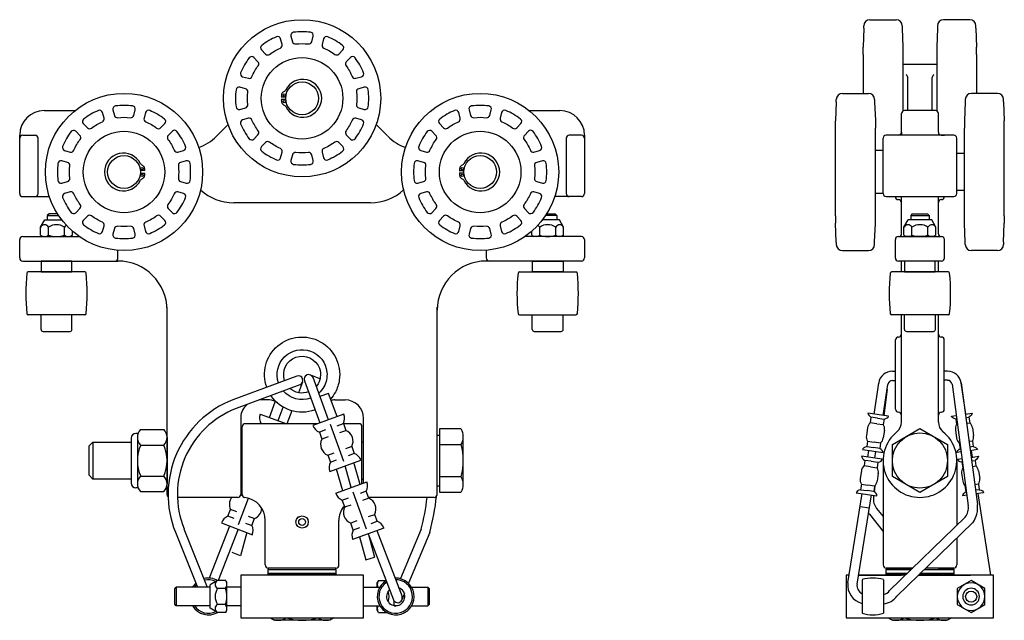
# Model space of a CAD drawing. Extents: x 38 to 58, y 7.7 to 19.9.
import ezdxf

# ---------------------------------------------------------------- set-up
doc = ezdxf.new("R2010")
doc.units = 0
doc.header["$MEASUREMENT"] = 0
doc.layers.add('CASTING', color=3, linetype='CONTINUOUS')

msp = doc.modelspace()

# ---------------------------------------------------------------- linework, layer by layer
at = {"layer": 'CASTING'}
for p, q in [((55.29, 19.94), (55.821, 19.94)), ((57.321, 19.94), (56.79, 19.94)), ((55.165, 19.767), (55.151, 19.382)), ((55.165, 19.767), (55.165, 19.815)), ((55.946, 19.815), (55.946, 19.762)), ((55.946, 19.762), (55.961, 19.388)), ((56.665, 19.762), (56.651, 19.388)), ((56.665, 19.815), (56.665, 19.762)), ((57.446, 19.767), (57.446, 19.815)), ((57.446, 19.767), (57.461, 19.382)), ((55.151, 19.233), (55.151, 19.382)), ((55.961, 19.388), (55.961, 19.233)), ((56.651, 19.388), (56.651, 19.233)), ((57.461, 19.233), (57.461, 19.382)), ((55.151, 19.233), (55.151, 18.44)), ((55.961, 19.233), (55.961, 18.081)), ((56.651, 19.233), (56.651, 18.084)), ((57.461, 19.233), (57.461, 18.44)), ((56.623, 19.028), (55.993, 19.028)), ((56.058, 18.09), (56.058, 18.767)), ((56.558, 18.09), (56.558, 18.767)), ((54.605, 18.267), (54.591, 17.882)), ((54.605, 18.267), (54.605, 18.315)), ((54.73, 18.44), (55.261, 18.44)), ((55.386, 18.315), (55.386, 18.262)), ((55.386, 18.262), (55.401, 17.888)), ((57.23, 18.262), (57.216, 17.888)), ((57.23, 18.315), (57.23, 18.262)), ((57.886, 18.44), (57.355, 18.44)), ((58.011, 18.267), (58.011, 18.315)), ((58.011, 18.267), (58.026, 17.882)), ((38.479, 18.09), (39.106, 18.09)), ((48.353, 18.09), (48.979, 18.09)), ((56.623, 18.09), (55.993, 18.09)), ((54.591, 17.733), (54.591, 17.882)), ((55.401, 17.888), (55.401, 17.733)), ((55.933, 17.65), (55.933, 18.03)), ((56.683, 17.65), (56.683, 18.03)), ((57.216, 17.888), (57.216, 17.733)), ((58.026, 17.733), (58.026, 17.882)), ((42.222, 17.805), (41.984, 17.567)), ((45.237, 17.805), (45.465, 17.578)), ((54.591, 15.948), (54.591, 17.733)), ((55.401, 15.948), (55.401, 17.733)), ((55.933, 17.65), (55.933, 17.59)), ((56.683, 17.65), (56.683, 17.59)), ((57.216, 15.948), (57.216, 17.733)), ((58.026, 15.948), (58.026, 17.733)), ((37.979, 16.402), (37.979, 17.59)), ((38.042, 17.59), (38.292, 17.59)), ((38.354, 16.402), (38.354, 17.527)), ((49.104, 17.527), (49.104, 16.402)), ((49.417, 17.59), (49.167, 17.59)), ((49.479, 17.59), (49.479, 16.402)), ((55.558, 16.401), (55.558, 17.53)), ((56.998, 17.59), (55.618, 17.59)), ((56.743, 17.59), (56.811, 17.59)), ((57.058, 16.401), (57.058, 17.53)), ((55.558, 17.278), (55.401, 17.278)), ((57.216, 17.215), (57.058, 17.215)), ((40.529, 16.868), (40.437, 16.868)), ((46.93, 16.868), (47.022, 16.868)), ((40.437, 16.813), (40.529, 16.813)), ((47.022, 16.813), (46.93, 16.813)), ((57.216, 16.465), (57.058, 16.465)), ((38.042, 16.34), (38.585, 16.34)), ((49.417, 16.34), (48.874, 16.34)), ((55.565, 16.403), (55.401, 16.403)), ((55.618, 16.341), (56.998, 16.341)), ((55.808, 16.338), (55.808, 16.341)), ((55.868, 16.278), (55.873, 16.278)), ((55.933, 15.578), (55.933, 16.341)), ((56.683, 15.578), (56.683, 16.341)), ((56.748, 16.278), (56.743, 16.278)), ((56.808, 16.338), (56.808, 16.341)), ((45.123, 16.215), (42.336, 16.215)), ((38.405, 15.72), (38.49, 15.869)), ((38.49, 15.869), (38.833, 15.869)), ((38.542, 15.952), (38.542, 15.869)), ((38.542, 15.952), (38.774, 15.952)), ((38.75, 15.988), (38.578, 15.988)), ((48.969, 15.869), (48.626, 15.869)), ((48.917, 15.952), (48.685, 15.952)), ((48.708, 15.988), (48.881, 15.988)), ((48.917, 15.952), (48.917, 15.869)), ((49.054, 15.72), (48.969, 15.869)), ((54.591, 15.948), (54.591, 15.799)), ((55.401, 15.793), (55.401, 15.948)), ((55.983, 15.72), (56.069, 15.869)), ((56.547, 15.869), (56.069, 15.869)), ((56.152, 15.988), (56.121, 15.957)), ((56.121, 15.957), (56.496, 15.957)), ((56.121, 15.957), (56.121, 15.869)), ((56.152, 15.988), (56.464, 15.988)), ((56.496, 15.957), (56.464, 15.988)), ((56.496, 15.957), (56.496, 15.869)), ((56.633, 15.72), (56.547, 15.869)), ((57.216, 15.793), (57.216, 15.948)), ((58.026, 15.948), (58.026, 15.799)), ((38.405, 15.553), (38.405, 15.72)), ((38.567, 15.553), (38.567, 15.72)), ((38.892, 15.553), (38.892, 15.72)), ((48.567, 15.553), (48.567, 15.72)), ((48.892, 15.553), (48.892, 15.72)), ((49.054, 15.553), (49.054, 15.72)), ((54.605, 15.414), (54.591, 15.799)), ((55.386, 15.419), (55.401, 15.793)), ((55.983, 15.553), (55.983, 15.72)), ((56.146, 15.553), (56.146, 15.72)), ((56.471, 15.553), (56.471, 15.72)), ((56.633, 15.553), (56.633, 15.72)), ((57.23, 15.419), (57.216, 15.793)), ((58.011, 15.414), (58.026, 15.799)), ((37.979, 15.09), (37.979, 15.465)), ((38.042, 15.528), (39.189, 15.528)), ((38.405, 15.553), (38.448, 15.528)), ((38.448, 15.528), (39.011, 15.528)), ((39.054, 15.553), (39.011, 15.528)), ((39.054, 15.553), (39.054, 15.633)), ((49.417, 15.528), (48.27, 15.528)), ((48.405, 15.553), (48.405, 15.633)), ((48.405, 15.553), (48.448, 15.528)), ((49.011, 15.528), (48.448, 15.528)), ((49.054, 15.553), (49.011, 15.528)), ((49.479, 15.465), (49.479, 15.09)), ((55.808, 15.088), (55.808, 15.468)), ((55.868, 15.528), (56.748, 15.528)), ((55.983, 15.553), (56.027, 15.528)), ((56.589, 15.528), (56.027, 15.528)), ((56.633, 15.553), (56.589, 15.528)), ((56.808, 15.088), (56.808, 15.468)), ((39.979, 15.09), (39.979, 15.245)), ((47.479, 15.245), (47.479, 15.09)), ((54.605, 15.414), (54.605, 15.365)), ((54.73, 15.24), (55.261, 15.24)), ((55.386, 15.365), (55.386, 15.419)), ((57.23, 15.365), (57.23, 15.419)), ((57.886, 15.24), (57.355, 15.24)), ((58.011, 15.414), (58.011, 15.365)), ((38.042, 15.028), (39.979, 15.028)), ((49.417, 15.028), (47.479, 15.028)), ((56.748, 15.028), (55.868, 15.028)), ((55.933, 14.805), (55.933, 15.028)), ((56.683, 14.805), (56.683, 15.028)), ((39.303, 14.805), (38.155, 14.805)), ((38.417, 14.81), (39.042, 14.81)), ((48.155, 14.805), (49.303, 14.805)), ((49.042, 14.81), (48.417, 14.81)), ((56.882, 14.805), (55.734, 14.805)), ((55.996, 14.81), (56.621, 14.81)), ((40.979, 10.275), (40.979, 14.09)), ((46.479, 10.275), (46.479, 14.09)), ((39.303, 13.93), (38.155, 13.93)), ((38.414, 13.634), (38.414, 13.93)), ((39.044, 13.634), (39.044, 13.93)), ((48.155, 13.93), (49.303, 13.93)), ((48.414, 13.634), (48.414, 13.93)), ((49.044, 13.634), (49.044, 13.93)), ((56.882, 13.93), (55.734, 13.93)), ((55.933, 11.746), (55.933, 13.93)), ((55.993, 13.634), (55.993, 13.93)), ((56.623, 13.634), (56.623, 13.93)), ((56.683, 11.746), (56.683, 13.93)), ((38.454, 13.594), (39.005, 13.594)), ((48.454, 13.594), (49.005, 13.594)), ((56.033, 13.594), (56.584, 13.594)), ((56.743, 13.481), (56.743, 13.481)), ((55.813, 12.01), (55.813, 13.421)), ((56.803, 12.01), (56.803, 13.421)), ((43.619, 12.686), (42.32, 12.202)), ((43.897, 12.709), (44.102, 12.63)), ((44.265, 11.797), (43.951, 12.654)), ((55.747, 12.785), (55.808, 12.785)), ((56.869, 12.786), (56.808, 12.786)), ((43.685, 12.51), (42.386, 12.026)), ((43.74, 12.564), (43.657, 12.347)), ((43.775, 12.59), (44.089, 11.733)), ((55.374, 11.912), (55.469, 12.544)), ((55.56, 11.885), (55.654, 12.517)), ((55.747, 12.598), (55.808, 12.598)), ((56.869, 12.599), (56.808, 12.599)), ((56.962, 12.518), (57.292, 10.047)), ((57.148, 12.545), (57.478, 10.074)), ((57.245, 11.912), (57.148, 12.545)), ((44.269, 12.331), (44.093, 12.267)), ((44.441, 11.862), (44.269, 12.331)), ((55.64, 12.42), (55.572, 11.883)), ((43.062, 12.2), (42.853, 12.2)), ((43.064, 11.845), (43.184, 12.159)), ((43.24, 11.78), (43.344, 12.053)), ((44.396, 12.2), (44.605, 12.2)), ((42.479, 11.849), (42.479, 10.275)), ((42.876, 11.913), (43.416, 11.715)), ((43.517, 11.98), (43.416, 11.716)), ((44.582, 11.913), (43.948, 11.681)), ((55.665, 11.87), (55.244, 11.93)), ((55.31, 11.847), (55.294, 11.735)), ((55.444, 11.828), (55.31, 11.847)), ((55.444, 11.828), (55.578, 11.809)), ((55.873, 11.95), (55.873, 11.95)), ((56.743, 11.95), (56.743, 11.95)), ((56.952, 11.87), (57.047, 11.884)), ((57.232, 11.91), (57.372, 11.93)), ((57.242, 11.838), (57.306, 11.847)), ((57.306, 11.847), (57.322, 11.735)), ((42.51, 10.274), (42.51, 11.653)), ((44.041, 11.715), (42.572, 11.715)), ((44.298, 11.706), (44.573, 10.954)), ((44.442, 11.676), (44.569, 11.722)), ((44.885, 11.715), (44.551, 11.715)), ((44.569, 11.722), (44.62, 11.581)), ((44.947, 10.495), (44.947, 11.653)), ((44.98, 10.507), (44.98, 11.825)), ((55.241, 11.633), (55.218, 11.476)), ((55.428, 11.716), (55.294, 11.735)), ((55.428, 11.716), (55.562, 11.697)), ((55.578, 11.809), (55.562, 11.697)), ((57.056, 11.811), (57.039, 11.809)), ((57.039, 11.809), (57.055, 11.697)), ((57.071, 11.7), (57.055, 11.697)), ((57.257, 11.726), (57.322, 11.735)), ((57.376, 11.633), (57.398, 11.476)), ((40.391, 11.518), (40.345, 11.518)), ((40.376, 11.439), (40.376, 10.492)), ((40.442, 11.597), (40.913, 11.597)), ((40.979, 11.439), (40.979, 10.492)), ((44.207, 11.59), (44.081, 11.544)), ((44.081, 11.544), (44.132, 11.403)), ((44.259, 11.449), (44.132, 11.403)), ((44.494, 11.535), (44.62, 11.581)), ((55.585, 11.583), (55.562, 11.426)), ((57.032, 11.583), (57.054, 11.426)), ((39.394, 11.265), (39.469, 11.34)), ((39.394, 10.665), (39.394, 11.265)), ((39.469, 11.34), (40.251, 11.34)), ((39.469, 11.34), (39.469, 10.59)), ((40.251, 11.424), (40.251, 10.507)), ((40.442, 11.281), (40.913, 11.281)), ((44.741, 11.253), (44.614, 11.206)), ((44.741, 11.253), (44.792, 11.112)), ((55.241, 11.362), (55.225, 11.25)), ((55.225, 11.25), (55.359, 11.231)), ((55.241, 11.362), (55.375, 11.343)), ((55.492, 11.212), (55.359, 11.231)), ((55.508, 11.323), (55.375, 11.343)), ((55.508, 11.323), (55.492, 11.212)), ((57.108, 11.323), (57.121, 11.325)), ((57.108, 11.323), (57.124, 11.212)), ((57.375, 11.362), (57.307, 11.352)), ((57.391, 11.25), (57.322, 11.24)), ((57.375, 11.362), (57.391, 11.25)), ((44.252, 11.074), (44.379, 11.12)), ((44.252, 11.074), (44.304, 10.933)), ((44.792, 11.112), (44.666, 11.065)), ((55.539, 10.992), (55.118, 11.053)), ((55.138, 11.188), (55.558, 11.128)), ((55.249, 11.036), (55.268, 11.171)), ((55.391, 11.014), (55.41, 11.149)), ((57.146, 11.14), (57.058, 11.128)), ((57.124, 11.212), (57.136, 11.214)), ((57.479, 11.188), (57.332, 11.167)), ((57.35, 11.031), (57.498, 11.053)), ((57.38, 11.036), (57.359, 11.171)), ((44.291, 10.742), (44.925, 10.974)), ((44.304, 10.933), (44.431, 10.979)), ((44.731, 10.415), (44.608, 10.858)), ((44.908, 10.48), (44.785, 10.923)), ((55.185, 10.969), (55.169, 10.858)), ((55.302, 10.839), (55.169, 10.858)), ((55.318, 10.95), (55.185, 10.969)), ((55.302, 10.839), (55.436, 10.82)), ((55.318, 10.95), (55.452, 10.931)), ((55.452, 10.931), (55.436, 10.82)), ((55.451, 10.931), (55.437, 10.818)), ((55.558, 10.94), (55.558, 8.84)), ((57.058, 10.94), (57.058, 9.646)), ((57.077, 10.992), (57.164, 11.005)), ((57.174, 10.932), (57.164, 10.931)), ((57.164, 10.931), (57.18, 10.82)), ((57.165, 10.931), (57.179, 10.818)), ((57.36, 10.959), (57.432, 10.969)), ((57.375, 10.847), (57.447, 10.858)), ((57.432, 10.969), (57.447, 10.858)), ((39.469, 10.59), (39.394, 10.665)), ((40.442, 10.65), (40.913, 10.65)), ((44.555, 10.351), (44.432, 10.793)), ((55.115, 10.755), (55.092, 10.598)), ((55.459, 10.706), (55.436, 10.549)), ((57.157, 10.706), (57.18, 10.549)), ((57.189, 10.821), (57.18, 10.82)), ((57.501, 10.755), (57.524, 10.598)), ((40.251, 10.59), (39.469, 10.59)), ((42.479, 10.428), (42.51, 10.416)), ((44.414, 10.3), (45.048, 10.531)), ((44.414, 10.3), (45.048, 10.531)), ((55.115, 10.484), (55.1, 10.373)), ((55.115, 10.484), (55.249, 10.465)), ((55.383, 10.446), (55.249, 10.465)), ((55.383, 10.446), (55.367, 10.334)), ((55.391, 10.454), (55.375, 10.329)), ((57.225, 10.454), (57.241, 10.329)), ((57.234, 10.446), (57.239, 10.447)), ((57.234, 10.446), (57.249, 10.334)), ((57.501, 10.484), (57.425, 10.473)), ((57.501, 10.484), (57.517, 10.373)), ((40.391, 10.413), (40.345, 10.413)), ((40.442, 10.334), (40.913, 10.334)), ((42.478, 10.268), (42.513, 10.254)), ((44.464, 10.333), (44.464, 10.333)), ((45.041, 9.568), (44.766, 10.319)), ((45.035, 10.34), (44.909, 10.294)), ((45.087, 10.2), (45.035, 10.34)), ((54.842, 8.477), (55.133, 10.293)), ((55.012, 10.31), (55.433, 10.25)), ((55.027, 8.45), (55.319, 10.266)), ((55.1, 10.373), (55.233, 10.354)), ((55.367, 10.334), (55.233, 10.354)), ((55.366, 10.26), (55.362, 10.224)), ((57.264, 10.261), (57.184, 10.25)), ((57.249, 10.334), (57.254, 10.335)), ((57.517, 10.373), (57.439, 10.362)), ((57.604, 10.31), (57.449, 10.288)), ((57.748, 8.636), (57.494, 10.294)), ((42.419, 10.215), (41.19, 10.215)), ((42.435, 9.666), (42.638, 10.198)), ((44.547, 10.162), (44.674, 10.208)), ((44.599, 10.021), (44.547, 10.162)), ((44.599, 10.021), (44.725, 10.067)), ((45.087, 10.2), (44.96, 10.153)), ((46.419, 10.215), (45.081, 10.215)), ((55.276, 9.998), (55.09, 10.024)), ((42.22, 9.831), (42.273, 9.971)), ((42.346, 9.783), (42.22, 9.831)), ((42.399, 9.923), (42.273, 9.971)), ((42.633, 9.834), (42.759, 9.786)), ((45.081, 9.825), (45.207, 9.871)), ((45.259, 9.73), (45.207, 9.871)), ((55.278, 9.877), (55.559, 9.519)), ((55.426, 9.992), (55.558, 9.824)), ((42.251, 9.632), (41.838, 8.574)), ((42.085, 9.695), (42.716, 9.455)), ((42.58, 9.694), (42.706, 9.646)), ((42.706, 9.646), (42.759, 9.786)), ((42.979, 8.84), (42.979, 9.747)), ((44.479, 8.84), (44.479, 9.747)), ((44.846, 9.739), (44.719, 9.692)), ((44.771, 9.551), (44.719, 9.692)), ((45.132, 9.684), (45.259, 9.73)), ((57.232, 9.814), (55.688, 8.318)), ((57.381, 9.701), (55.84, 8.208)), ((41.149, 9.509), (41.598, 8.386)), ((41.324, 9.576), (41.799, 8.386)), ((42.426, 9.566), (42.019, 8.524)), ((42.601, 9.499), (42.478, 9.024)), ((45.392, 9.592), (44.758, 9.36)), ((44.897, 9.598), (44.771, 9.551)), ((45.075, 9.476), (45.587, 8.133)), ((45.079, 9.461), (45.205, 8.999)), ((45.251, 9.541), (45.763, 8.198)), ((46.152, 9.57), (45.731, 8.562)), ((46.327, 9.501), (45.896, 8.469)), ((44.898, 9.412), (45.026, 8.945)), ((57.058, 9.388), (57.058, 8.84)), ((42.478, 9.024), (42.303, 9.091)), ((45.026, 8.945), (45.205, 8.999)), ((42.854, 8.636), (42.604, 8.636)), ((44.417, 8.778), (43.041, 8.778)), ((44.854, 8.636), (44.604, 8.636)), ((55.057, 8.636), (55.93, 8.636)), ((55.62, 8.778), (56.163, 8.778)), ((56.283, 8.636), (57.337, 8.636)), ((56.681, 8.778), (56.996, 8.778)), ((57.558, 8.636), (57.308, 8.636)), ((42.005, 8.524), (41.857, 8.438)), ((41.857, 7.96), (41.857, 8.438)), ((42.173, 8.524), (42.005, 8.524)), ((42.173, 8.524), (42.198, 8.48)), ((42.198, 7.918), (42.198, 8.48)), ((45.285, 8.524), (45.26, 8.48)), ((45.26, 8.386), (45.26, 8.48)), ((45.285, 8.524), (45.438, 8.524)), ((55.131, 8.541), (55.131, 7.856)), ((55.569, 8.541), (55.569, 7.856)), ((41.135, 8.355), (41.166, 8.386)), ((41.135, 8.043), (41.135, 8.355)), ((41.857, 8.386), (41.166, 8.386)), ((41.166, 8.386), (41.166, 8.011)), ((42.173, 8.361), (42.005, 8.361)), ((42.479, 8.386), (42.198, 8.386)), ((44.979, 8.386), (45.26, 8.386)), ((45.26, 8.386), (45.31, 8.386)), ((45.813, 8.259), (45.762, 8.131)), ((45.96, 8.386), (46.291, 8.386)), ((46.323, 8.355), (46.291, 8.386)), ((46.291, 8.386), (46.291, 8.011)), ((46.323, 8.043), (46.323, 8.355)), ((41.166, 8.011), (41.135, 8.043)), ((42.173, 8.036), (42.005, 8.036)), ((45.601, 8.014), (45.601, 8.108)), ((46.291, 8.011), (46.323, 8.043)), ((41.857, 8.011), (41.166, 8.011)), ((42.005, 7.874), (41.857, 7.96)), ((42.173, 7.874), (42.005, 7.874)), ((42.173, 7.874), (42.198, 7.918)), ((42.479, 8.011), (42.198, 8.011)), ((44.979, 8.011), (45.26, 8.011)), ((45.26, 8.011), (45.31, 8.011)), ((45.26, 7.918), (45.26, 8.011)), ((45.285, 7.874), (45.26, 7.918)), ((45.285, 7.874), (45.447, 7.874)), ((45.601, 8.011), (45.635, 8.011)), ((45.96, 8.011), (46.291, 8.011)), ((43.084, 7.761), (43.166, 7.714)), ((44.291, 7.714), (43.166, 7.714)), ((44.374, 7.761), (44.291, 7.714)), ((55.663, 7.761), (55.746, 7.714)), ((56.871, 7.714), (55.746, 7.714)), ((56.953, 7.761), (56.871, 7.714))]:
    msp.add_line(p, q, dxfattribs=at)
for points in [[(43.602, 19.446, -0.057574), (43.857, 19.446, 0.371848), (43.925, 19.492), (43.956, 19.607, 0.453802), (43.903, 19.685, 0.064363), (43.556, 19.685, 0.453802), (43.503, 19.607), (43.534, 19.492, 0.371848)], [(43.066, 19.234, -0.057574), (43.287, 19.362, 0.371848), (43.323, 19.435), (43.292, 19.551, 0.453802), (43.208, 19.592, 0.064363), (42.906, 19.418, 0.453802), (42.9, 19.324), (42.985, 19.24, 0.371848)], [(44.172, 19.362, -0.057574), (44.393, 19.234, 0.371848), (44.474, 19.24), (44.559, 19.324, 0.453802), (44.553, 19.418, 0.064363), (44.251, 19.592, 0.453802), (44.167, 19.551), (44.136, 19.435, 0.371848)], [(42.708, 18.783, -0.057574), (42.836, 19.004, 0.371848), (42.83, 19.085), (42.745, 19.17, 0.453802), (42.652, 19.164, 0.064363), (42.478, 18.862, 0.453802), (42.519, 18.778), (42.635, 18.747, 0.371848)], [(44.623, 19.004, -0.057574), (44.751, 18.783, 0.371848), (44.824, 18.747), (44.94, 18.778, 0.453802), (44.981, 18.862, 0.064363), (44.807, 19.164, 0.453802), (44.713, 19.17), (44.629, 19.085, 0.371848)], [(42.624, 18.213, -0.057574), (42.624, 18.468, 0.371848), (42.578, 18.536), (42.463, 18.567, 0.453802), (42.384, 18.514, 0.064363), (42.384, 18.167, 0.453802), (42.463, 18.114), (42.578, 18.145, 0.371848)], [(44.835, 18.468, -0.057574), (44.835, 18.213, 0.371848), (44.881, 18.145), (44.996, 18.114, 0.453802), (45.074, 18.167, 0.064363), (45.074, 18.514, 0.453802), (44.996, 18.567), (44.881, 18.536, 0.371848)], [(39.441, 17.734, -0.057574), (39.662, 17.862, 0.371848), (39.698, 17.935), (39.667, 18.051, 0.453802), (39.583, 18.092, 0.064363), (39.281, 17.918, 0.453802), (39.275, 17.824), (39.36, 17.74, 0.371848)], [(39.977, 17.946, -0.057574), (40.232, 17.946, 0.371848), (40.3, 17.992), (40.331, 18.107, 0.453802), (40.278, 18.185, 0.064363), (39.931, 18.185, 0.453802), (39.878, 18.107), (39.909, 17.992, 0.371848)], [(40.547, 17.862, -0.057574), (40.768, 17.734, 0.371848), (40.849, 17.74), (40.934, 17.824, 0.453802), (40.928, 17.918, 0.064363), (40.626, 18.092, 0.453802), (40.542, 18.051), (40.511, 17.935, 0.371848)], [(46.691, 17.734, -0.057574), (46.912, 17.862, 0.371848), (46.948, 17.935), (46.917, 18.051, 0.453802), (46.833, 18.092, 0.064363), (46.531, 17.918, 0.453802), (46.525, 17.824), (46.61, 17.74, 0.371848)], [(47.227, 17.946, -0.057574), (47.482, 17.946, 0.371848), (47.55, 17.992), (47.581, 18.107, 0.453802), (47.528, 18.185, 0.064363), (47.181, 18.185, 0.453802), (47.128, 18.107), (47.159, 17.992, 0.371848)], [(47.797, 17.862, -0.057574), (48.018, 17.734, 0.371848), (48.099, 17.74), (48.184, 17.824, 0.453802), (48.178, 17.918, 0.064363), (47.876, 18.092, 0.453802), (47.792, 18.051), (47.761, 17.935, 0.371848)], [(42.836, 17.677, -0.057574), (42.708, 17.898, 0.371848), (42.635, 17.934), (42.519, 17.903, 0.453802), (42.478, 17.819, 0.064363), (42.652, 17.517, 0.453802), (42.745, 17.511), (42.83, 17.596, 0.371848)], [(44.751, 17.898, -0.057574), (44.623, 17.677, 0.371848), (44.629, 17.596), (44.713, 17.511, 0.453802), (44.807, 17.517, 0.064363), (44.981, 17.819, 0.453802), (44.94, 17.903), (44.824, 17.934, 0.371848)], [(39.083, 17.283, -0.057574), (39.211, 17.504, 0.371848), (39.205, 17.585), (39.12, 17.67, 0.453802), (39.027, 17.664, 0.064363), (38.853, 17.362, 0.453802), (38.894, 17.278), (39.01, 17.247, 0.371848)], [(40.998, 17.504, -0.057574), (41.126, 17.283, 0.371848), (41.199, 17.247), (41.315, 17.278, 0.453802), (41.356, 17.362, 0.064363), (41.182, 17.664, 0.453802), (41.088, 17.67), (41.004, 17.585, 0.371848)], [(46.333, 17.283, -0.057574), (46.461, 17.504, 0.371848), (46.455, 17.585), (46.37, 17.67, 0.453802), (46.277, 17.664, 0.064363), (46.103, 17.362, 0.453802), (46.144, 17.278), (46.26, 17.247, 0.371848)], [(48.248, 17.504, -0.057574), (48.376, 17.283, 0.371848), (48.449, 17.247), (48.565, 17.278, 0.453802), (48.606, 17.362, 0.064363), (48.432, 17.664, 0.453802), (48.338, 17.67), (48.254, 17.585, 0.371848)], [(43.287, 17.319, -0.057574), (43.066, 17.447, 0.371848), (42.985, 17.441), (42.9, 17.356, 0.453802), (42.906, 17.263, 0.064363), (43.208, 17.089, 0.453802), (43.292, 17.13), (43.323, 17.246, 0.371848)], [(44.393, 17.447, -0.057574), (44.172, 17.319, 0.371848), (44.136, 17.246), (44.167, 17.13, 0.453802), (44.251, 17.089, 0.064363), (44.553, 17.263, 0.453802), (44.559, 17.356), (44.474, 17.441, 0.371848)], [(38.999, 16.713, -0.057574), (38.999, 16.968, 0.371848), (38.953, 17.036), (38.838, 17.067, 0.453802), (38.759, 17.014, 0.064363), (38.759, 16.667, 0.453802), (38.838, 16.614), (38.953, 16.645, 0.371848)], [(41.21, 16.968, -0.057574), (41.21, 16.713, 0.371848), (41.256, 16.645), (41.371, 16.614, 0.453802), (41.449, 16.667, 0.064363), (41.449, 17.014, 0.453802), (41.371, 17.067), (41.256, 17.036, 0.371848)], [(43.857, 17.235, -0.057574), (43.602, 17.235, 0.371848), (43.534, 17.189), (43.503, 17.074, 0.453802), (43.556, 16.995, 0.064363), (43.903, 16.995, 0.453802), (43.956, 17.074), (43.925, 17.189, 0.371848)], [(46.249, 16.713, -0.057574), (46.249, 16.968, 0.371848), (46.203, 17.036), (46.088, 17.067, 0.453802), (46.009, 17.014, 0.064363), (46.009, 16.667, 0.453802), (46.088, 16.614), (46.203, 16.645, 0.371848)], [(48.46, 16.968, -0.057574), (48.46, 16.713, 0.371848), (48.506, 16.645), (48.621, 16.614, 0.453802), (48.699, 16.667, 0.064363), (48.699, 17.014, 0.453802), (48.621, 17.067), (48.506, 17.036, 0.371848)], [(39.211, 16.177, -0.057574), (39.083, 16.398, 0.371848), (39.01, 16.434), (38.894, 16.403, 0.453802), (38.853, 16.319, 0.064363), (39.027, 16.017, 0.453802), (39.12, 16.011), (39.205, 16.096, 0.371848)], [(41.126, 16.398, -0.057574), (40.998, 16.177, 0.371848), (41.004, 16.096), (41.088, 16.011, 0.453802), (41.182, 16.017, 0.064363), (41.356, 16.319, 0.453802), (41.315, 16.403), (41.199, 16.434, 0.371848)], [(46.461, 16.177, -0.057574), (46.333, 16.398, 0.371848), (46.26, 16.434), (46.144, 16.403, 0.453802), (46.103, 16.319, 0.064363), (46.277, 16.017, 0.453802), (46.37, 16.011), (46.455, 16.096, 0.371848)], [(48.376, 16.398, -0.057574), (48.248, 16.177, 0.371848), (48.254, 16.096), (48.338, 16.011, 0.453802), (48.432, 16.017, 0.064363), (48.606, 16.319, 0.453802), (48.565, 16.403), (48.449, 16.434, 0.371848)], [(39.662, 15.819, -0.057574), (39.441, 15.947, 0.371848), (39.36, 15.941), (39.275, 15.856, 0.453802), (39.281, 15.763, 0.064363), (39.583, 15.589, 0.453802), (39.667, 15.63), (39.698, 15.746, 0.371848)], [(40.768, 15.947, -0.057574), (40.547, 15.819, 0.371848), (40.511, 15.746), (40.542, 15.63, 0.453802), (40.626, 15.589, 0.064363), (40.928, 15.763, 0.453802), (40.934, 15.856), (40.849, 15.941, 0.371848)], [(46.912, 15.819, -0.057574), (46.691, 15.947, 0.371848), (46.61, 15.941), (46.525, 15.856, 0.453802), (46.531, 15.763, 0.064363), (46.833, 15.589, 0.453802), (46.917, 15.63), (46.948, 15.746, 0.371848)], [(48.018, 15.947, -0.057574), (47.797, 15.819, 0.371848), (47.761, 15.746), (47.792, 15.63, 0.453802), (47.876, 15.589, 0.064363), (48.178, 15.763, 0.453802), (48.184, 15.856), (48.099, 15.941, 0.371848)], [(40.232, 15.735, -0.057574), (39.977, 15.735, 0.371848), (39.909, 15.689), (39.878, 15.574, 0.453802), (39.931, 15.495, 0.064363), (40.278, 15.495, 0.453802), (40.331, 15.574), (40.3, 15.689, 0.371848)], [(47.482, 15.735, -0.057574), (47.227, 15.735, 0.371848), (47.159, 15.689), (47.128, 15.574, 0.453802), (47.181, 15.495, 0.064363), (47.528, 15.495, 0.453802), (47.581, 15.574), (47.55, 15.689, 0.371848)], [(46.96, 10.316), (46.531, 10.316), (46.531, 10.641), (46.96, 10.641, -0.267949)], [(57.631, 8.196, 1), (57.069, 8.196, 1)], [(57.519, 8.196, 1), (57.181, 8.196, 1)]]:
    msp.add_lwpolyline(points, format="xyb", close=True, dxfattribs=at)
for points in [[(43.397, 18.313), (43.305, 18.313, 0.034924), (43.315, 18.245, 0.109518), (43.331, 18.226, 0.043661), (43.375, 18.194, -0.109518), (43.397, 18.171, 4.310297), (43.397, 18.51, -0.109518), (43.375, 18.487, 0.043661), (43.331, 18.455, 0.109518), (43.315, 18.436, 0.034924), (43.305, 18.368), (43.397, 18.368)], [(43.008, 12.458, -1.280505), (44.486, 12.604, -0.084794), (44.406, 12.359, -0.055887), (44.31, 12.218)], [(43.25, 12.548, -1.126567), (44.234, 12.765, -0.153204), (44.172, 12.468, -0.083277), (44.067, 12.337)], [(43.374, 12.594, -0.987394), (44.081, 12.846, -0.257222), (44.027, 12.488, -0.011004), (44.017, 12.475)], [(43.858, 12.363, -0.274795), (43.481, 12.434, -0.274795)], [(43.992, 11.997, -0.345707), (43.093, 12.29, -0.345707)], [(43.903, 12.239, -0.31166), (43.345, 12.383, -0.31166)], [(46.531, 11.29), (46.531, 11.615), (46.96, 11.615, -0.267949), (46.96, 11.29)], [(46.531, 10.641), (46.531, 11.29), (46.96, 11.29, -0.133975), (46.96, 10.641)]]:
    msp.add_lwpolyline(points, format="xyb", dxfattribs=at)
for points in [[(38.578, 15.988), (38.542, 15.952), (38.542, 15.869)], [(48.881, 15.988), (48.917, 15.952), (48.917, 15.869)], [(39.037, 14.805), (39.042, 14.81), (39.042, 15.028), (38.417, 15.028), (38.417, 14.81), (38.422, 14.805)], [(48.422, 14.805), (48.417, 14.81), (48.417, 15.028), (49.042, 15.028), (49.042, 14.81), (49.037, 14.805)], [(56.616, 14.805), (56.621, 14.81), (56.621, 15.028), (55.996, 15.028), (55.996, 14.81), (56.001, 14.805)], [(40.977, 11.453), (40.977, 10.478)], [(46.531, 10.446), (46.479, 10.446), (46.479, 11.485), (46.531, 11.485)], [(47.003, 11.453), (47.003, 10.478)], [(42.479, 11.34), (42.511, 11.34)], [(44.98, 11.34), (44.947, 11.34)], [(42.511, 10.59), (42.479, 10.59)], [(44.947, 10.59), (44.98, 10.59)], [(54.861, 8.636), (54.808, 8.636), (54.808, 7.761), (57.808, 7.761), (57.808, 8.636), (56.283, 8.636)], [(56.017, 8.636), (55.057, 8.636)], [(55.621, 8.778), (55.621, 8.747), (56.131, 8.747)], [(56.163, 8.778), (55.621, 8.778)], [(55.621, 8.668), (55.621, 8.747), (56.131, 8.747)], [(56.049, 8.668), (55.621, 8.668)], [(55.621, 8.636), (55.621, 8.668), (56.049, 8.668)], [(56.017, 8.636), (55.621, 8.636)], [(56.308, 8.668), (56.996, 8.668), (56.996, 8.636), (56.283, 8.636)], [(56.396, 8.747), (56.996, 8.747), (56.996, 8.668), (56.308, 8.668)], [(56.396, 8.747), (56.996, 8.747), (56.996, 8.778), (56.429, 8.778)], [(56.681, 8.778), (56.996, 8.778)]]:
    msp.add_lwpolyline(points, dxfattribs=at)
for points in [[(55.746, 11.29), (56.308, 11.615), (56.871, 11.29), (56.871, 10.641), (56.308, 10.316), (55.746, 10.641)], [(42.479, 7.761), (44.979, 7.761), (44.979, 8.636), (42.479, 8.636)], [(43.041, 8.778), (43.041, 8.747), (44.416, 8.747), (44.416, 8.778)], [(43.041, 8.668), (43.041, 8.747), (44.416, 8.747), (44.416, 8.668)], [(43.041, 8.636), (43.041, 8.668), (44.416, 8.668), (44.416, 8.636)], [(57.631, 8.359), (57.35, 8.521), (57.069, 8.359), (57.069, 8.034), (57.35, 7.872), (57.631, 8.034)]]:
    msp.add_lwpolyline(points, close=True, dxfattribs=at)
for centre, radius in [((43.729, 18.34), 1.6), ((43.729, 18.34), 0.83), ((43.729, 18.34), 0.334), ((40.104, 16.84), 1.6), ((43.366, 18.408), 0.0235), ((43.366, 18.273), 0.0235), ((47.354, 16.84), 1.6), ((40.104, 16.84), 0.83), ((47.354, 16.84), 0.83), ((40.104, 16.84), 0.334), ((47.354, 16.84), 0.334), ((40.468, 16.908), 0.0235), ((46.991, 16.908), 0.0235), ((40.468, 16.773), 0.0235), ((46.991, 16.773), 0.0235), ((56.308, 10.965), 0.562), ((43.729, 9.715), 0.125), ((43.729, 9.715), 0.0692), ((57.35, 8.196), 0.113)]:
    msp.add_circle(centre, radius, dxfattribs=at)
for centre, radius, start, end in [((55.29, 19.815), 0.125, 90, 180), ((55.821, 19.815), 0.125, 0, 90), ((56.79, 19.815), 0.125, 90, 180), ((57.321, 19.815), 0.125, 0, 90), ((55.993, 18.968), 0.06, 90, 115.8935), ((56.623, 18.968), 0.06, 64.1065, 90), ((55.998, 18.767), 0.06, 0, 63.6098), ((56.618, 18.767), 0.06, 116.3902, 180), ((54.73, 18.315), 0.125, 90, 180), ((55.261, 18.315), 0.125, 0, 90), ((57.355, 18.315), 0.125, 90, 180), ((57.886, 18.315), 0.125, 0, 90), ((38.479, 17.59), 0.5, 90, 180), ((48.979, 17.59), 0.5, 0, 90), ((55.993, 18.03), 0.06, 90, 180), ((56.623, 18.03), 0.06, 0, 90), ((55.873, 17.65), 0.06, 270, 360), ((56.743, 17.65), 0.06, 180, 270), ((38.042, 17.527), 0.0625, 90, 180), ((38.292, 17.527), 0.0625, 0, 90), ((41.277, 18.274), 1, 290.4163, 315), ((46.182, 18.273), 0.999, 224.9713, 249.5866), ((49.167, 17.527), 0.0625, 90, 180), ((49.417, 17.527), 0.0625, 0, 90), ((55.618, 17.53), 0.06, 90, 180), ((56.998, 17.53), 0.06, 0, 90), ((40.091, 16.84), 0.385, 26.1234, 333.8766), ((47.367, 16.84), 0.385, 206.1234, 153.8766), ((40.499, 17.048), 0.0728, 211.7451, 236.7451), ((40.296, 16.716), 0.316, 49.0918, 59.0918), ((40.469, 16.91), 0.0563, 27.5463, 52.5463), ((40.036, 16.83), 0.494, 4.3526, 12.3533), ((47.423, 16.83), 0.494, 167.6467, 175.6474), ((46.99, 16.91), 0.0563, 127.4537, 152.4537), ((47.163, 16.716), 0.316, 120.9082, 130.9082), ((46.96, 17.048), 0.0728, 303.2549, 328.2549), ((40.499, 16.633), 0.0728, 123.2549, 148.2549), ((40.296, 16.965), 0.316, 300.9082, 310.9082), ((40.469, 16.771), 0.0563, 307.4537, 332.4537), ((40.036, 16.85), 0.494, 347.6467, 355.6474), ((47.423, 16.85), 0.494, 184.3526, 192.3533), ((46.99, 16.771), 0.0563, 207.5463, 232.5463), ((47.163, 16.965), 0.316, 229.0918, 239.0918), ((46.96, 16.633), 0.0728, 31.7451, 56.7451), ((42.336, 17.215), 1, 227.6472, 270), ((45.123, 17.215), 1, 270, 312.3528), ((38.042, 16.402), 0.0625, 180, 270), ((38.292, 16.402), 0.0625, 270, 0), ((49.167, 16.402), 0.0625, 180, 270), ((49.417, 16.402), 0.0625, 270, 0), ((55.618, 16.401), 0.06, 180, 270), ((55.868, 16.338), 0.06, 180, 270), ((55.873, 16.218), 0.06, 0, 90), ((56.743, 16.218), 0.06, 90, 180), ((56.748, 16.338), 0.06, 270, 0), ((56.998, 16.401), 0.06, 270, 0), ((38.486, 15.673), 0.0938, 30, 150), ((38.729, 15.462), 0.305, 57.7958, 122.2042), ((38.973, 15.673), 0.0938, 118.5785, 150), ((48.486, 15.673), 0.0938, 30, 61.4215), ((48.729, 15.462), 0.305, 57.7958, 122.2042), ((48.973, 15.673), 0.0938, 30, 150), ((56.065, 15.673), 0.0938, 30, 150), ((56.308, 15.462), 0.305, 57.7958, 122.2042), ((56.552, 15.673), 0.0938, 30, 150), ((38.042, 15.465), 0.0625, 90, 180), ((38.486, 15.672), 0.144, 244.4385, 304.4385), ((38.729, 16.065), 0.537, 252.383, 287.617), ((38.973, 15.672), 0.144, 235.5615, 295.5615), ((48.486, 15.672), 0.144, 244.4385, 304.4385), ((48.729, 16.065), 0.537, 252.383, 287.617), ((48.973, 15.672), 0.144, 235.5615, 295.5615), ((49.417, 15.465), 0.0625, 0, 90), ((55.868, 15.468), 0.06, 90, 180), ((55.883, 15.578), 0.05, 270, 0), ((56.065, 15.672), 0.144, 244.4385, 304.4385), ((56.308, 16.065), 0.537, 252.383, 287.617), ((56.552, 15.672), 0.144, 235.5615, 295.5615), ((56.733, 15.578), 0.05, 180, 270), ((56.748, 15.468), 0.06, 0, 90), ((54.73, 15.365), 0.125, 180, 270), ((55.261, 15.365), 0.125, 270, 0), ((57.355, 15.365), 0.125, 180, 270), ((57.886, 15.365), 0.125, 270, 0), ((38.042, 15.09), 0.0625, 180, 270), ((39.917, 15.09), 0.0625, 270, 0), ((47.542, 15.09), 0.0625, 180, 270), ((49.417, 15.09), 0.0625, 270, 0), ((55.868, 15.088), 0.06, 180, 270), ((56.748, 15.088), 0.06, 270, 0), ((39.979, 14.028), 1, 0, 90), ((47.479, 14.028), 1, 90, 180), ((42.104, 14.368), 4, 174.1085, 185.8915), ((38.155, 14.775), 0.03, 90, 174.1085), ((39.303, 14.775), 0.03, 5.8915, 90), ((35.354, 14.368), 4, 354.1085, 5.8915), ((52.104, 14.368), 4, 174.1085, 185.8915), ((48.155, 14.775), 0.03, 90, 174.1085), ((49.303, 14.775), 0.03, 5.8915, 90), ((45.354, 14.368), 4, 354.1085, 5.8915), ((59.683, 14.368), 4, 174.1085, 185.8915), ((55.734, 14.775), 0.03, 90, 174.1085), ((56.882, 14.775), 0.03, 5.8915, 90), ((52.933, 14.368), 4, 354.1085, 5.8915), ((38.155, 13.96), 0.03, 185.8915, 270), ((39.303, 13.96), 0.03, 270, 354.1085), ((48.155, 13.96), 0.03, 185.8915, 270), ((49.303, 13.96), 0.03, 270, 354.1085), ((55.734, 13.96), 0.03, 185.8915, 270), ((56.882, 13.96), 0.03, 270, 354.1085), ((38.454, 13.634), 0.0394, 180, 270), ((39.005, 13.634), 0.0394, 270, 0), ((48.454, 13.634), 0.0394, 180, 270), ((49.005, 13.634), 0.0394, 270, 0), ((56.033, 13.634), 0.0394, 180, 270), ((56.584, 13.634), 0.0394, 270, 0), ((55.873, 13.421), 0.06, 90, 180), ((55.873, 13.541), 0.06, 270, 0), ((56.743, 13.541), 0.06, 180, 270), ((56.743, 13.421), 0.06, 0, 90), ((43.652, 12.598), 0.0938, 290.4288, 110.425), ((43.863, 12.622), 0.0938, 20.0983, 200.0983), ((55.747, 12.504), 0.281, 90, 171.851), ((56.869, 12.505), 0.281, 8.161, 90), ((55.747, 12.504), 0.0938, 90, 171.851), ((56.869, 12.505), 0.0938, 8.161, 90), ((43.066, 10.277), 2.065, 111.1694, 201.8185), ((42.853, 11.825), 0.375, 130.7651, 176.2921), ((42.853, 11.825), 0.375, 90, 90.0848), ((43.062, 11.95), 0.25, 48.922, 90), ((44.396, 11.95), 0.25, 90, 107.5038), ((44.605, 11.825), 0.375, 0, 90), ((43.068, 10.276), 1.878, 111.2851, 201.8739), ((43.098, 11.832), 0.236, 159.9017, 209.5264), ((44.36, 11.832), 0.236, 332.3253, 20.0983), ((55.919, 11.845), 0.5, 172.7841, 173.1536), ((55.873, 12.01), 0.06, 180, 270), ((55.873, 11.89), 0.06, 0, 90), ((56.743, 11.89), 0.06, 90, 180), ((56.743, 12.01), 0.06, 270, 0), ((42.572, 11.653), 0.062, 90, 180), ((44.17, 11.762), 0.236, 200.0983, 247.8713), ((44.885, 11.653), 0.062, 0, 90), ((55.412, 11.608), 0.174, 132.8163, 171.8749), ((55.413, 11.608), 0.174, 351.8271, 30.8857), ((55.683, 11.746), 0.25, 308.6822, 360), ((56.933, 11.746), 0.25, 180, 231.3178), ((57.204, 11.608), 0.174, 149.1143, 188.1729), ((57.204, 11.608), 0.174, 8.1251, 47.1837), ((40.345, 11.424), 0.0938, 90, 180), ((40.597, 11.439), 0.221, 134.4477, 225.5523), ((40.758, 11.439), 0.221, 314.4477, 45.5523), ((44.531, 11.362), 0.236, 332.3253, 67.8713), ((55.39, 11.451), 0.174, 171.8271, 210.8857), ((56.308, 10.965), 0.75, 128.6822, 51.3178), ((57.226, 11.451), 0.174, 329.1143, 8.1729), ((41.162, 10.965), 0.785, 156.2875, 203.7125), ((40.194, 10.965), 0.785, 336.2875, 23.7125), ((44.341, 11.293), 0.236, 152.3253, 247.8713), ((55.39, 11.451), 0.174, 312.8163, 351.8749), ((57.226, 11.451), 0.174, 188.1251, 227.1837), ((44.703, 10.893), 0.236, 20.0983, 67.8713), ((44.513, 10.823), 0.236, 152.3253, 200.0983), ((55.287, 10.73), 0.174, 132.8163, 171.8749), ((57.329, 10.73), 0.174, 8.1251, 47.1837), ((40.597, 10.492), 0.221, 134.4477, 225.5523), ((40.758, 10.492), 0.221, 314.4477, 45.5523), ((55.287, 10.73), 0.174, 351.8271, 30.8857), ((57.329, 10.73), 0.174, 149.1143, 188.1729), ((40.345, 10.507), 0.0938, 180, 270), ((44.826, 10.45), 0.236, 332.3253, 20.0983), ((55.264, 10.573), 0.174, 171.8271, 210.8857), ((55.265, 10.573), 0.174, 312.8163, 351.8749), ((57.352, 10.573), 0.174, 188.1251, 227.1837), ((57.352, 10.573), 0.174, 329.1143, 8.1729), ((41.039, 10.275), 0.06, 180, 231.7256), ((42.419, 10.275), 0.06, 270, 360), ((42.572, 10.274), 0.062, 180, 263.2885), ((44.636, 10.381), 0.236, 200.0983, 247.8713), ((42.247, 10.644), 4.237, 344.3448, 354.4688), ((46.419, 10.275), 0.06, 270, 0), ((55.672, 10.185), 0.312, 172.7841, 173.9353), ((42.484, 10.078), 0.236, 144.5349, 206.9272), ((42.51, 9.747), 0.469, 0, 83.2885), ((44.947, 9.747), 0.469, 143.2714, 180), ((44.998, 9.981), 0.236, 332.3253, 67.8713), ((41.612, 10.767), 4.696, 345.229, 353.2536), ((55.672, 10.185), 0.313, 173.9353, 218.1215), ((56.983, 10.003), 0.312, 322.8236, 8.161), ((56.983, 10.003), 0.5, 322.8236, 8.161), ((42.306, 9.611), 0.236, 111.3812, 159.1542), ((42.673, 10.006), 0.236, 291.3812, 356.7498), ((44.808, 9.911), 0.236, 152.3253, 247.8713), ((55.672, 10.185), 0.5, 214.5752, 218.1215), ((42.495, 9.539), 0.236, 339.1542, 26.9272), ((45.17, 9.511), 0.236, 20.0983, 67.8713), ((44.98, 9.442), 0.236, 152.3253, 200.0983), ((43.041, 8.84), 0.062, 180, 270), ((44.417, 8.84), 0.062, 270, 0), ((55.62, 8.84), 0.062, 180, 270), ((56.996, 8.84), 0.062, 270, 0), ((41.823, 8.199), 0.375, 133.5327, 150), ((41.823, 8.199), 0.342, 135.7218, 146.8014), ((41.823, 8.199), 0.375, 60.0257, 104.5059), ((41.823, 8.199), 0.342, 63.702, 103.8134), ((42.052, 8.442), 0.0938, 120, 240), ((42.054, 8.442), 0.144, 325.5615, 25.5615), ((45.635, 8.199), 0.375, 121.3387, 92.3125), ((45.403, 8.442), 0.144, 154.4385, 203.0097), ((45.635, 8.199), 0.342, 122.3469, 90.4731), ((55.213, 8.424), 0.375, 171.851, 257.45), ((55.213, 8.424), 0.188, 171.851, 244.2413), ((55.35, 7.824), 0.75, 73.0422, 106.9578), ((42.263, 8.199), 0.305, 147.7958, 212.2042), ((41.661, 8.199), 0.537, 342.383, 17.617), ((45.635, 8.199), 0.187, 132.1776, 71.3358), ((45.194, 8.199), 0.305, 339.6665, 20.3335), ((55.533, 8.424), 0.188, 280.8807, 325.7474), ((42.052, 7.955), 0.0938, 120, 240), ((42.054, 7.955), 0.144, 334.4385, 34.4385), ((45.675, 8.166), 0.0938, 200.0983, 20.0983), ((55.533, 8.424), 0.375, 275.4158, 324.8909), ((41.823, 8.199), 0.375, 210, 299.9743), ((41.823, 8.199), 0.342, 213.1986, 296.298), ((45.403, 7.955), 0.144, 156.9903, 205.5615), ((55.35, 8.574), 0.75, 253.0422, 286.9578), ((43.242, 8.001), 0.287, 244.4469, 303.5229), ((43.729, 8.788), 1.074, 252.8497, 287.1503), ((44.216, 8.001), 0.287, 236.4771, 295.5531), ((55.821, 8.001), 0.287, 244.4469, 303.5229), ((56.308, 8.788), 1.074, 252.8497, 287.1503), ((56.795, 8.001), 0.287, 236.4771, 295.5531)]:
    msp.add_arc(centre, radius, start, end, dxfattribs=at)
for centre, major_axis, ratio, start_param, end_param in [((55.478, 11.897), (-0.234, 0.065), 0.48346, 0.259943, 0.913829), ((55.431, 11.904), (-0.234, 0.037), 0.406747, 2.313828, 3.178211), ((55.372, 11.154), (-0.234, 0.034), 0.421876, -0.834678, 0.005003), ((55.352, 11.019), (-0.234, 0.065), 0.48346, 0.259943, 0.913829), ((55.324, 11.161), (-0.233, 0.051), 0.468634, 3.296949, 4.014641), ((55.305, 11.026), (-0.234, 0.037), 0.406747, 2.313828, 3.178211), ((55.246, 10.277), (-0.234, 0.034), 0.421876, -0.834678, 0.005003), ((55.199, 10.284), (-0.233, 0.051), 0.468634, 3.296949, 4.014641)]:
    msp.add_ellipse(centre, major_axis=major_axis, ratio=ratio, start_param=start_param, end_param=end_param, dxfattribs=at)
at = {"layer": 'CASTING', "extrusion": (0, 0, -1)}
for centre, major_axis, ratio, start_param, end_param in [((57.186, 11.904), (0.234, 0.037), 0.406747, 2.313828, 3.178211), ((57.138, 11.897), (0.234, 0.065), 0.48346, 0.259943, 0.913829), ((57.245, 11.154), (0.234, 0.034), 0.421876, -0.834678, 0.005003), ((57.292, 11.161), (0.233, 0.051), 0.468634, 3.296949, 4.014641), ((57.264, 11.019), (0.234, 0.065), 0.48346, 0.259943, 0.913829), ((57.311, 11.026), (0.234, 0.037), 0.406747, 2.313828, 3.178211), ((57.418, 10.284), (0.233, 0.051), 0.468634, 3.296949, 4.014641), ((57.37, 10.277), (0.234, 0.034), 0.421876, -0.834678, 0.005003)]:
    msp.add_ellipse(centre, major_axis=major_axis, ratio=ratio, start_param=start_param, end_param=end_param, dxfattribs=at)
at = {"layer": 'CASTING'}
for p in [(43.652, 9.814), (43.805, 9.617)]:
    msp.add_point(p, dxfattribs=at)

doc.saveas('drawing.dxf')
